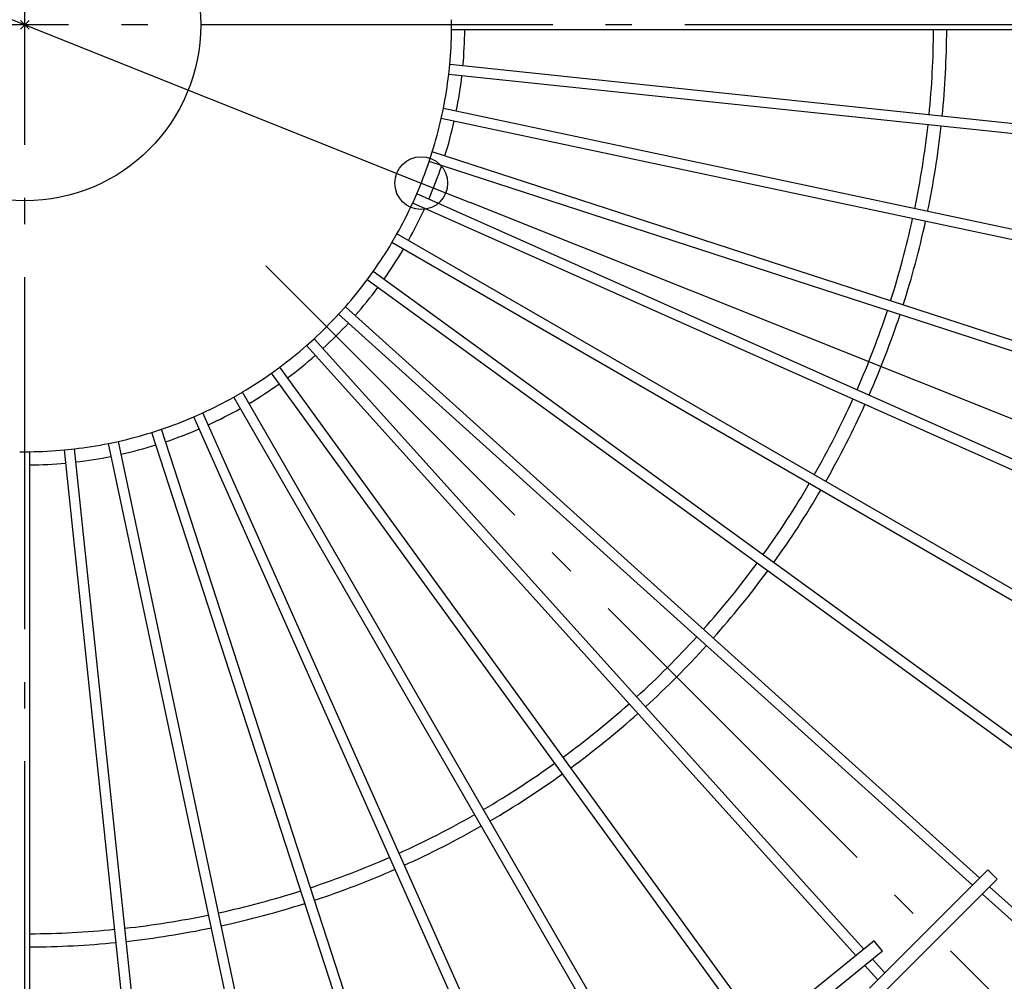
# Model space of a CAD drawing. Extents: x -607 to 864, y -536 to 635.
# Drawn here: x -1 to 223, y -217 to 1 of the extents above; entities that cross this region are included whole.
import ezdxf

# ---------------------------------------------------------------- set-up
doc = ezdxf.new("R2010")
doc.units = 0
doc.header["$LTSCALE"] = 20
doc.header["$PDMODE"] = 3
doc.header["$PDSIZE"] = -2
doc.linetypes.add('DASHDOT', pattern=[5.5, 4, -0.6, 0.3, -0.6])
doc.layers.get('DEFPOINTS').update_dxf_attribs({"linetype": 'CONTINUOUS'})
for name, color, linetype in [('ARRANGE', 1, 'CONTINUOUS'), ('BASIS', 6, 'DASHDOT'), ('DETAIL', 5, 'CONTINUOUS'), ('OUTLINE', 3, 'CONTINUOUS'), ('SIZE', 30, 'CONTINUOUS')]:
    doc.layers.add(name, color=color, linetype=linetype)

msp = doc.modelspace()

# ---------------------------------------------------------------- linework, layer by layer
at = {"layer": 'ARRANGE', "color": 1, "linetype": 'CONTINUOUS'}
msp.add_circle((0, 0), 40, dxfattribs=at)
msp.add_point((0, 0), dxfattribs=at)
at = {"layer": 'BASIS', "color": 6, "linetype": 'DASHDOT'}
for p, q in [((0, -357.31), (0, 357.31)), ((339.96, 0), (-339.96, 0)), ((54.8, -54.8), (271.81, -271.81))]:
    msp.add_line(p, q, dxfattribs=at)
at = {"layer": 'DEFPOINTS', "color": 30, "linetype": 'CONTINUOUS'}
msp.add_point((90.09, -35.97), dxfattribs=at)
at = {"layer": 'DETAIL', "color": 5, "linetype": 'CONTINUOUS'}
for p, q in [((97, -1.15), (97, 1.15)), ((320.86, -1.15), (97, -1.15)), ((96.35, -11.28), (96.59, -9)), ((319.22, -32.4), (96.59, -9)), ((318.98, -34.68), (96.35, -11.28)), ((94.64, -21.29), (95.12, -19.04)), ((314.09, -65.59), (95.12, -19.04)), ((313.61, -67.84), (94.64, -21.29)), ((91.9, -31.07), (92.61, -28.88)), ((305.51, -98.06), (92.61, -28.88)), ((304.8, -100.24), (91.9, -31.07)), ((88.15, -40.5), (89.08, -38.4)), ((293.59, -129.45), (89.08, -38.4)), ((292.65, -131.56), (88.15, -40.5)), ((83.43, -49.5), (84.58, -47.5)), ((278.45, -159.43), (84.58, -47.5)), ((277.3, -161.43), (83.43, -49.5)), ((77.8, -57.95), (79.15, -56.08)), ((258.9, -189.53), (77.8, -57.95)), ((260.26, -187.67), (79.15, -56.08)), ((71.32, -65.76), (72.85, -64.05)), ((216.99, -193.83), (72.85, -64.05)), ((215.37, -195.46), (71.32, -65.76)), ((64.05, -72.85), (65.76, -71.32)), ((190.65, -210.02), (65.76, -71.32)), ((188.86, -211.47), (64.05, -72.85)), ((56.08, -79.15), (57.95, -77.8)), ((167.58, -228.7), (57.95, -77.8)), ((165.79, -230.15), (56.08, -79.15)), ((47.5, -84.58), (49.5, -83.43)), ((159.43, -278.45), (47.5, -84.58)), ((161.43, -277.3), (49.5, -83.43)), ((38.4, -89.08), (40.5, -88.15)), ((129.45, -293.59), (38.4, -89.08)), ((131.56, -292.65), (40.5, -88.15)), ((28.88, -92.61), (31.07, -91.9)), ((98.06, -305.51), (28.88, -92.61)), ((100.24, -304.8), (31.07, -91.9)), ((19.04, -95.12), (21.29, -94.64)), ((65.59, -314.09), (19.04, -95.12)), ((67.84, -313.61), (21.29, -94.64)), ((-1.15, -97), (1.15, -97)), ((1.15, -320.86), (1.15, -97)), ((9, -96.59), (11.28, -96.35)), ((32.4, -319.22), (9, -96.59)), ((34.68, -318.98), (11.28, -96.35)), ((218.85, -191.98), (191.98, -218.85)), ((220.97, -194.1), (218.85, -191.98)), ((220.97, -194.1), (194.1, -220.97)), ((239.21, -213.84), (219.23, -195.85)), ((237.67, -215.55), (217.6, -197.47)), ((192.99, -208.13), (163.46, -232.04)), ((194.88, -210.46), (192.99, -208.13)), ((194.88, -210.46), (165.35, -234.38)), ((195.46, -215.37), (192.66, -212.26)), ((193.83, -216.99), (190.87, -213.7))]:
    msp.add_line(p, q, dxfattribs=at)
for radius, start, end in [(97, 354.6793, 359.3207), (100, 354.6589, 359.3411), (206.5, 354.3191, 359.6809), (209.5, 354.3145, 359.6855), (97, 348.6791, 353.3207), (100, 348.659, 353.341), (97, 342.6792, 347.3208), (100, 342.659, 347.341), (206.5, 348.3191, 353.6809), (209.5, 348.3145, 353.6855), (97, 336.6792, 341.3208), (100, 336.659, 341.341), (97, 330.6792, 335.3208), (100, 330.659, 335.341), (206.5, 342.3191, 347.6809), (209.5, 342.3145, 347.6855), (97, 324.6792, 329.3209), (100, 324.659, 329.341), (97, 318.6793, 323.3209), (100, 318.659, 323.3411), (97, 312.6793, 317.3207), (206.5, 336.3191, 341.6809), (209.5, 336.3145, 341.6855), (100, 312.6589, 317.3411), (97, 306.6791, 311.3207), (100, 306.6589, 311.341), (97, 300.6791, 305.3208), (100, 300.659, 305.341), (97, 294.6792, 299.3208), (100, 294.659, 299.341), (206.5, 330.3191, 335.6809), (209.5, 330.3145, 335.6855), (97, 288.6792, 293.3208), (97, 282.6792, 287.3208), (100, 288.659, 293.341), (97, 276.6793, 281.3209), (100, 282.659, 287.341), (97, 270.6793, 275.3207), (100, 276.659, 281.341), (100, 270.6589, 275.3411), (206.5, 324.3191, 329.6809), (209.5, 324.3145, 329.6855), (206.5, 318.3191, 323.6809), (209.5, 318.3145, 323.6855), (206.5, 312.3191, 317.6809), (209.5, 312.3145, 317.6855), (206.5, 306.3191, 311.6809), (209.5, 306.3145, 311.6855), (206.5, 300.3191, 305.6809), (209.5, 300.3145, 305.6855), (206.5, 294.3191, 299.6809), (209.5, 294.3145, 299.6855), (206.5, 288.3191, 293.6809), (209.5, 288.3145, 293.6855), (206.5, 282.3191, 287.6809), (209.5, 282.3145, 287.6855), (206.5, 276.3191, 281.6809), (206.5, 270.3191, 275.6809), (209.5, 276.3145, 281.6855), (209.5, 270.3145, 275.6855)]:
    msp.add_arc((0, 0), radius, start, end, dxfattribs=at)
at = {"layer": 'OUTLINE', "color": 3, "linetype": 'CONTINUOUS'}
for p, q in [((97, -1.15), (97, 1.15)), ((320.86, -1.15), (97, -1.15)), ((96.35, -11.28), (96.59, -9)), ((319.22, -32.4), (96.59, -9)), ((318.98, -34.68), (96.35, -11.28)), ((94.64, -21.29), (95.12, -19.04)), ((314.09, -65.59), (95.12, -19.04)), ((313.61, -67.84), (94.64, -21.29)), ((91.9, -31.07), (92.61, -28.88)), ((305.51, -98.06), (92.61, -28.88)), ((304.8, -100.24), (91.9, -31.07)), ((88.15, -40.5), (89.08, -38.4)), ((293.59, -129.45), (89.08, -38.4)), ((292.65, -131.56), (88.15, -40.5)), ((83.43, -49.5), (84.58, -47.5)), ((278.45, -159.43), (84.58, -47.5)), ((277.3, -161.43), (83.43, -49.5)), ((77.8, -57.95), (79.15, -56.08)), ((258.9, -189.53), (77.8, -57.95)), ((260.26, -187.67), (79.15, -56.08)), ((71.32, -65.76), (72.85, -64.05)), ((216.99, -193.83), (72.85, -64.05)), ((215.37, -195.46), (71.32, -65.76)), ((64.05, -72.85), (65.76, -71.32)), ((190.65, -210.02), (65.76, -71.32)), ((188.86, -211.47), (64.05, -72.85)), ((56.08, -79.15), (57.95, -77.8)), ((167.58, -228.7), (57.95, -77.8)), ((165.79, -230.15), (56.08, -79.15)), ((47.5, -84.58), (49.5, -83.43)), ((159.43, -278.45), (47.5, -84.58)), ((161.43, -277.3), (49.5, -83.43)), ((38.4, -89.08), (40.5, -88.15)), ((129.45, -293.59), (38.4, -89.08)), ((131.56, -292.65), (40.5, -88.15)), ((28.88, -92.61), (31.07, -91.9)), ((98.06, -305.51), (28.88, -92.61)), ((100.24, -304.8), (31.07, -91.9)), ((19.04, -95.12), (21.29, -94.64)), ((65.59, -314.09), (19.04, -95.12)), ((67.84, -313.61), (21.29, -94.64)), ((-1.15, -97), (1.15, -97)), ((1.15, -320.86), (1.15, -97)), ((9, -96.59), (11.28, -96.35)), ((32.4, -319.22), (9, -96.59)), ((34.68, -318.98), (11.28, -96.35)), ((218.85, -191.98), (191.98, -218.85)), ((220.97, -194.1), (218.85, -191.98)), ((220.97, -194.1), (194.1, -220.97)), ((239.21, -213.84), (219.23, -195.85)), ((237.67, -215.55), (217.6, -197.47)), ((192.99, -208.13), (163.46, -232.04)), ((194.88, -210.46), (192.99, -208.13)), ((194.88, -210.46), (165.35, -234.38)), ((195.46, -215.37), (192.66, -212.26)), ((193.83, -216.99), (190.87, -213.7))]:
    msp.add_line(p, q, dxfattribs=at)
for radius, start, end in [(97, 354.6793, 359.3207), (100, 354.6589, 359.3411), (206.5, 354.3191, 359.6809), (209.5, 354.3145, 359.6855), (97, 348.6791, 353.3207), (100, 348.659, 353.341), (97, 342.6792, 347.3208), (100, 342.659, 347.341), (206.5, 348.3191, 353.6809), (209.5, 348.3145, 353.6855), (97, 336.6792, 341.3208), (100, 336.659, 341.341), (97, 330.6792, 335.3208), (100, 330.659, 335.341), (206.5, 342.3191, 347.6809), (209.5, 342.3145, 347.6855), (97, 324.6792, 329.3209), (100, 324.659, 329.341), (97, 318.6793, 323.3209), (100, 318.659, 323.3411), (97, 312.6793, 317.3207), (206.5, 336.3191, 341.6809), (209.5, 336.3145, 341.6855), (100, 312.6589, 317.3411), (97, 306.6791, 311.3207), (100, 306.6589, 311.341), (97, 300.6791, 305.3208), (100, 300.659, 305.341), (97, 294.6792, 299.3208), (100, 294.659, 299.341), (206.5, 330.3191, 335.6809), (209.5, 330.3145, 335.6855), (97, 288.6792, 293.3208), (97, 282.6792, 287.3208), (100, 288.659, 293.341), (97, 276.6793, 281.3209), (100, 282.659, 287.341), (97, 270.6793, 275.3207), (100, 276.659, 281.341), (100, 270.6589, 275.3411), (206.5, 324.3191, 329.6809), (209.5, 324.3145, 329.6855), (206.5, 318.3191, 323.6809), (209.5, 318.3145, 323.6855), (206.5, 312.3191, 317.6809), (209.5, 312.3145, 317.6855), (206.5, 306.3191, 311.6809), (209.5, 306.3145, 311.6855), (206.5, 300.3191, 305.6809), (209.5, 300.3145, 305.6855), (206.5, 294.3191, 299.6809), (209.5, 294.3145, 299.6855), (206.5, 288.3191, 293.6809), (209.5, 288.3145, 293.6855), (206.5, 282.3191, 287.6809), (209.5, 282.3145, 287.6855), (206.5, 276.3191, 281.6809), (206.5, 270.3191, 275.6809), (209.5, 276.3145, 281.6855), (209.5, 270.3145, 275.6855)]:
    msp.add_arc((0, 0), radius, start, end, dxfattribs=at)
at = {"layer": 'SIZE', "color": 30, "linetype": 'CONTINUOUS'}
for p, q in [((-90.09, 35.97), (90.09, -35.97)), ((90.09, -35.97), (101.23, -40.41)), ((568.91, -227.13), (101.23, -40.41))]:
    msp.add_line(p, q, dxfattribs=at)
msp.add_circle((90.09, -35.97), 6, dxfattribs=at)

doc.saveas('drawing.dxf')
